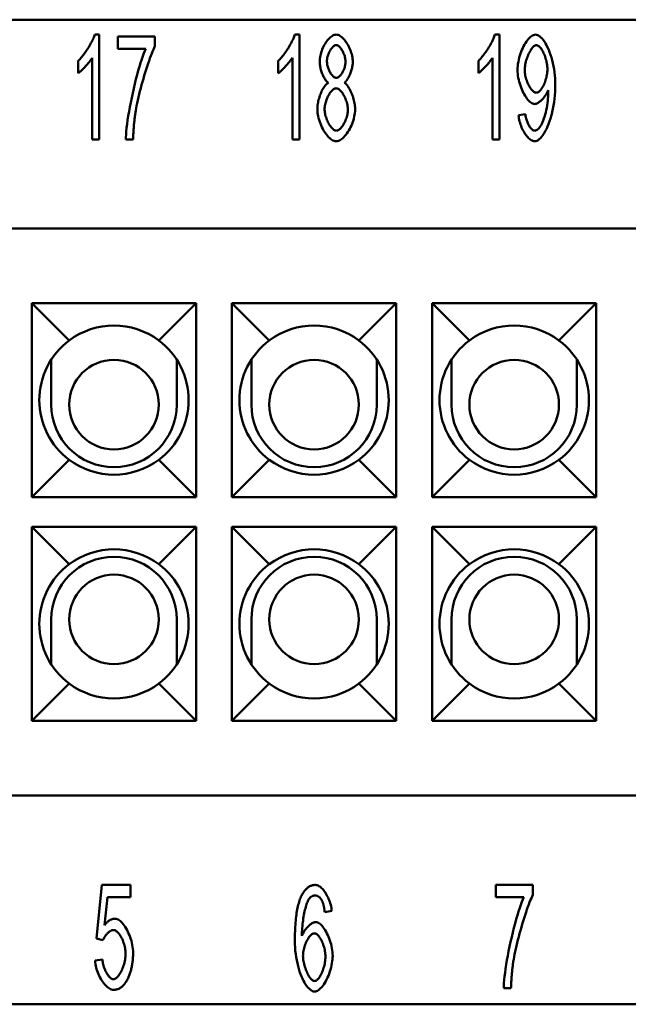
# Model space of a CAD drawing. Extents: x 0 to 210, y 0 to 297.
# Drawn here: x 65 to 85, y 83 to 116 of the extents above; entities that cross this region are included whole.
import ezdxf

# ---------------------------------------------------------------- set-up
doc = ezdxf.new("R2010")
doc.units = 0
doc.layers.add('Sichtbare Kanten(TC_020513_DIN)', color=7, linetype='Continuous', lineweight=50)

msp = doc.modelspace()

# ---------------------------------------------------------------- linework, layer by layer
at = {"layer": 'Sichtbare Kanten(TC_020513_DIN)'}
for p, q in [((117.266, 115.585), (38.966, 115.585)), ((67.42, 115.085), (67.573, 115.085)), ((67.573, 115.085), (67.573, 111.572)), ((68.191, 115.027), (69.435, 115.027)), ((68.191, 114.613), (68.191, 115.027)), ((69.435, 115.027), (69.435, 114.693)), ((74.12, 115.085), (74.273, 115.085)), ((74.273, 115.085), (74.273, 111.572)), ((80.82, 115.085), (80.973, 115.085)), ((80.973, 115.085), (80.973, 111.572)), ((69.133, 114.613), (68.191, 114.613)), ((66.866, 113.791), (66.866, 114.208)), ((67.338, 111.572), (67.338, 114.309)), ((73.566, 113.791), (73.566, 114.208)), ((74.038, 111.572), (74.038, 114.309)), ((80.266, 113.791), (80.266, 114.208)), ((80.738, 111.572), (80.738, 114.309)), ((81.613, 112.383), (81.84, 112.42)), ((67.573, 111.572), (67.338, 111.572)), ((68.704, 111.572), (68.461, 111.572)), ((74.273, 111.572), (74.038, 111.572)), ((80.973, 111.572), (80.738, 111.572)), ((123.116, 108.585), (33.116, 108.585)), ((65.316, 106.085), (70.816, 106.085)), ((65.316, 106.085), (66.566, 104.835)), ((65.316, 99.585), (65.316, 106.085)), ((70.816, 106.085), (69.566, 104.835)), ((70.816, 106.085), (70.816, 99.585)), ((72.016, 106.085), (77.516, 106.085)), ((72.016, 106.085), (73.266, 104.835)), ((72.016, 99.585), (72.016, 106.085)), ((77.516, 106.085), (76.266, 104.835)), ((77.516, 106.085), (77.516, 99.585)), ((78.716, 106.085), (84.216, 106.085)), ((78.716, 106.085), (79.966, 104.835)), ((78.716, 99.585), (78.716, 106.085)), ((84.216, 106.085), (82.966, 104.835)), ((84.216, 106.085), (84.216, 99.585)), ((65.966, 102.685), (65.966, 104.192)), ((70.166, 104.192), (70.166, 102.685)), ((72.666, 102.685), (72.666, 104.192)), ((76.866, 104.192), (76.866, 102.685)), ((79.366, 102.685), (79.366, 104.192)), ((83.566, 104.192), (83.566, 102.685)), ((65.316, 99.585), (66.566, 100.835)), ((70.816, 99.585), (69.566, 100.835)), ((72.016, 99.585), (73.266, 100.835)), ((77.516, 99.585), (76.266, 100.835)), ((78.716, 99.585), (79.966, 100.835)), ((84.216, 99.585), (82.966, 100.835)), ((70.816, 99.585), (65.316, 99.585)), ((77.516, 99.585), (72.016, 99.585)), ((84.216, 99.585), (78.716, 99.585)), ((65.316, 98.585), (70.816, 98.585)), ((65.316, 98.585), (66.566, 97.335)), ((65.316, 92.085), (65.316, 98.585)), ((70.816, 98.585), (69.566, 97.335)), ((70.816, 98.585), (70.816, 92.085)), ((72.016, 98.585), (77.516, 98.585)), ((72.016, 98.585), (73.266, 97.335)), ((72.016, 92.085), (72.016, 98.585)), ((77.516, 98.585), (76.266, 97.335)), ((77.516, 98.585), (77.516, 92.085)), ((78.716, 98.585), (84.216, 98.585)), ((78.716, 98.585), (79.966, 97.335)), ((78.716, 92.085), (78.716, 98.585)), ((84.216, 98.585), (82.966, 97.335)), ((84.216, 98.585), (84.216, 92.085)), ((65.966, 95.485), (65.966, 93.979)), ((70.166, 93.979), (70.166, 95.485)), ((72.666, 95.485), (72.666, 93.979)), ((76.866, 93.979), (76.866, 95.485)), ((79.366, 95.485), (79.366, 93.979)), ((83.566, 93.979), (83.566, 95.485)), ((65.316, 92.085), (66.566, 93.335)), ((70.816, 92.085), (69.566, 93.335)), ((72.016, 92.085), (73.266, 93.335)), ((77.516, 92.085), (76.266, 93.335)), ((78.716, 92.085), (79.966, 93.335)), ((84.216, 92.085), (82.966, 93.335)), ((70.816, 92.085), (65.316, 92.085)), ((77.516, 92.085), (72.016, 92.085)), ((84.216, 92.085), (78.716, 92.085)), ((33.116, 89.585), (123.116, 89.585)), ((67.475, 84.787), (67.662, 86.585)), ((67.662, 86.585), (68.614, 86.585)), ((68.614, 86.585), (68.614, 86.174)), ((80.846, 86.585), (82.089, 86.585)), ((80.846, 86.172), (80.846, 86.585)), ((82.089, 86.585), (82.089, 86.252)), ((67.849, 86.174), (67.747, 85.235)), ((68.614, 86.174), (67.849, 86.174)), ((81.788, 86.172), (80.846, 86.172)), ((75.357, 85.713), (75.122, 85.678)), ((67.697, 84.734), (67.475, 84.787)), ((67.432, 84.048), (67.681, 84.086)), ((81.358, 83.131), (81.115, 83.131)), ((38.966, 82.585), (117.266, 82.585))]:
    msp.add_line(p, q, dxfattribs=at)
at = {"layer": 'Sichtbare Kanten(TC_020513_DIN)', "flags": 128}
for points in [[(66.866, 114.208), (66.891, 114.23), (66.917, 114.256), (66.944, 114.284), (66.971, 114.315), (66.999, 114.348), (67.027, 114.384), (67.055, 114.421), (67.084, 114.459), (67.112, 114.499), (67.14, 114.54), (67.167, 114.582), (67.194, 114.624), (67.22, 114.667), (67.246, 114.71), (67.27, 114.752), (67.293, 114.794), (67.315, 114.836), (67.336, 114.876), (67.355, 114.915), (67.372, 114.953), (67.387, 114.989), (67.4, 115.024), (67.412, 115.056), (67.42, 115.085)], [(73.566, 114.208), (73.591, 114.23), (73.617, 114.256), (73.644, 114.284), (73.671, 114.315), (73.699, 114.348), (73.727, 114.384), (73.755, 114.421), (73.784, 114.459), (73.812, 114.499), (73.84, 114.54), (73.867, 114.582), (73.894, 114.624), (73.92, 114.667), (73.946, 114.71), (73.97, 114.752), (73.993, 114.794), (74.015, 114.836), (74.036, 114.876), (74.055, 114.915), (74.072, 114.953), (74.087, 114.989), (74.1, 115.024), (74.112, 115.056), (74.12, 115.085)], [(74.953, 114.184), (74.954, 114.232), (74.959, 114.281), (74.966, 114.332), (74.976, 114.383), (74.989, 114.434), (75.004, 114.485), (75.021, 114.536), (75.04, 114.587), (75.061, 114.637), (75.084, 114.685), (75.109, 114.732), (75.135, 114.778), (75.162, 114.821), (75.191, 114.862), (75.22, 114.901), (75.25, 114.936), (75.281, 114.969), (75.313, 114.998), (75.345, 115.024), (75.377, 115.045), (75.409, 115.062), (75.441, 115.075), (75.473, 115.083), (75.505, 115.085)], [(75.505, 115.085), (75.537, 115.083), (75.569, 115.075), (75.601, 115.062), (75.633, 115.044), (75.666, 115.022), (75.698, 114.996), (75.73, 114.967), (75.761, 114.934), (75.792, 114.897), (75.821, 114.858), (75.85, 114.816), (75.878, 114.772), (75.904, 114.726), (75.929, 114.678), (75.952, 114.629), (75.974, 114.579), (75.993, 114.528), (76.011, 114.476), (76.026, 114.425), (76.039, 114.373), (76.049, 114.322), (76.056, 114.271), (76.061, 114.221), (76.063, 114.173)], [(80.266, 114.208), (80.291, 114.23), (80.317, 114.256), (80.344, 114.284), (80.371, 114.315), (80.399, 114.348), (80.427, 114.384), (80.455, 114.421), (80.484, 114.459), (80.512, 114.499), (80.54, 114.54), (80.567, 114.582), (80.594, 114.624), (80.62, 114.667), (80.646, 114.71), (80.67, 114.752), (80.693, 114.794), (80.715, 114.836), (80.736, 114.876), (80.755, 114.915), (80.772, 114.953), (80.787, 114.989), (80.8, 115.024), (80.812, 115.056), (80.82, 115.085)], [(81.578, 113.904), (81.58, 113.971), (81.585, 114.039), (81.593, 114.107), (81.605, 114.176), (81.619, 114.245), (81.636, 114.313), (81.655, 114.381), (81.677, 114.447), (81.701, 114.512), (81.726, 114.575), (81.754, 114.636), (81.783, 114.694), (81.813, 114.75), (81.844, 114.803), (81.877, 114.852), (81.91, 114.897), (81.943, 114.939), (81.978, 114.976), (82.012, 115.008), (82.047, 115.035), (82.081, 115.056), (82.115, 115.072), (82.148, 115.082), (82.181, 115.085)], [(82.181, 115.085), (82.213, 115.081), (82.248, 115.07), (82.284, 115.051), (82.321, 115.025), (82.36, 114.992), (82.398, 114.952), (82.437, 114.905), (82.476, 114.852), (82.514, 114.792), (82.551, 114.727), (82.586, 114.656), (82.621, 114.579), (82.653, 114.498), (82.684, 114.412), (82.712, 114.322), (82.738, 114.228), (82.761, 114.131), (82.781, 114.03), (82.799, 113.927), (82.814, 113.823), (82.825, 113.716), (82.833, 113.609), (82.838, 113.501), (82.84, 113.394)], [(68.461, 111.572), (68.463, 111.648), (68.469, 111.739), (68.478, 111.843), (68.49, 111.958), (68.506, 112.083), (68.524, 112.217), (68.546, 112.358), (68.57, 112.505), (68.597, 112.657), (68.627, 112.811), (68.658, 112.968), (68.692, 113.126), (68.727, 113.282), (68.764, 113.437), (68.802, 113.589), (68.84, 113.736), (68.879, 113.878), (68.919, 114.013), (68.957, 114.14), (68.996, 114.257), (69.033, 114.365), (69.068, 114.46), (69.102, 114.544), (69.133, 114.613)], [(69.435, 114.693), (69.411, 114.644), (69.385, 114.587), (69.358, 114.523), (69.33, 114.452), (69.301, 114.375), (69.271, 114.293), (69.24, 114.205), (69.209, 114.113), (69.177, 114.017), (69.145, 113.918), (69.114, 113.817), (69.082, 113.713), (69.052, 113.608), (69.021, 113.503), (68.992, 113.397), (68.963, 113.291), (68.936, 113.187), (68.91, 113.084), (68.886, 112.984), (68.863, 112.886), (68.843, 112.792), (68.824, 112.701), (68.808, 112.615), (68.794, 112.535)], [(75.508, 114.733), (75.49, 114.732), (75.473, 114.727), (75.455, 114.719), (75.437, 114.709), (75.419, 114.696), (75.402, 114.681), (75.384, 114.663), (75.366, 114.643), (75.349, 114.622), (75.332, 114.599), (75.316, 114.574), (75.301, 114.548), (75.286, 114.521), (75.272, 114.493), (75.258, 114.465), (75.246, 114.435), (75.235, 114.405), (75.225, 114.375), (75.217, 114.345), (75.209, 114.315), (75.203, 114.285), (75.199, 114.256), (75.196, 114.227), (75.196, 114.2)], [(75.82, 114.176), (75.819, 114.205), (75.816, 114.236), (75.812, 114.267), (75.806, 114.298), (75.799, 114.33), (75.79, 114.362), (75.78, 114.393), (75.769, 114.424), (75.756, 114.455), (75.743, 114.485), (75.729, 114.514), (75.714, 114.542), (75.698, 114.569), (75.682, 114.595), (75.665, 114.619), (75.648, 114.641), (75.63, 114.661), (75.613, 114.679), (75.595, 114.695), (75.577, 114.708), (75.559, 114.719), (75.542, 114.727), (75.525, 114.732), (75.508, 114.733)], [(82.21, 114.73), (82.19, 114.728), (82.17, 114.721), (82.148, 114.71), (82.127, 114.694), (82.105, 114.675), (82.083, 114.652), (82.061, 114.625), (82.039, 114.596), (82.018, 114.563), (81.997, 114.528), (81.976, 114.49), (81.957, 114.45), (81.938, 114.409), (81.92, 114.365), (81.903, 114.32), (81.887, 114.274), (81.872, 114.227), (81.86, 114.179), (81.848, 114.131), (81.839, 114.082), (81.831, 114.034), (81.826, 113.985), (81.822, 113.937), (81.821, 113.89)], [(82.578, 113.925), (82.577, 113.971), (82.574, 114.019), (82.569, 114.066), (82.562, 114.113), (82.553, 114.16), (82.543, 114.207), (82.531, 114.253), (82.517, 114.299), (82.503, 114.343), (82.487, 114.386), (82.47, 114.427), (82.452, 114.467), (82.434, 114.504), (82.415, 114.54), (82.395, 114.573), (82.375, 114.604), (82.354, 114.632), (82.333, 114.657), (82.312, 114.678), (82.291, 114.697), (82.271, 114.711), (82.25, 114.722), (82.23, 114.728), (82.21, 114.73)], [(67.338, 114.309), (67.326, 114.29), (67.313, 114.269), (67.297, 114.248), (67.281, 114.225), (67.263, 114.201), (67.243, 114.177), (67.223, 114.152), (67.202, 114.126), (67.18, 114.1), (67.157, 114.075), (67.134, 114.049), (67.111, 114.023), (67.087, 113.998), (67.064, 113.973), (67.041, 113.949), (67.018, 113.926), (66.995, 113.904), (66.974, 113.883), (66.953, 113.864), (66.933, 113.846), (66.914, 113.829), (66.896, 113.815), (66.88, 113.802), (66.866, 113.791)], [(74.038, 114.309), (74.026, 114.29), (74.013, 114.269), (73.997, 114.248), (73.981, 114.225), (73.963, 114.201), (73.943, 114.177), (73.923, 114.152), (73.902, 114.126), (73.88, 114.1), (73.857, 114.075), (73.834, 114.049), (73.811, 114.023), (73.787, 113.998), (73.764, 113.973), (73.741, 113.949), (73.718, 113.926), (73.695, 113.904), (73.674, 113.883), (73.653, 113.864), (73.633, 113.846), (73.614, 113.829), (73.596, 113.815), (73.58, 113.802), (73.566, 113.791)], [(75.244, 113.471), (75.225, 113.485), (75.206, 113.501), (75.188, 113.52), (75.17, 113.541), (75.152, 113.564), (75.135, 113.589), (75.118, 113.616), (75.102, 113.644), (75.086, 113.674), (75.071, 113.705), (75.056, 113.737), (75.042, 113.77), (75.029, 113.804), (75.017, 113.839), (75.005, 113.874), (74.995, 113.909), (74.986, 113.945), (74.977, 113.98), (74.97, 114.016), (74.964, 114.051), (74.959, 114.085), (74.956, 114.119), (74.954, 114.152), (74.953, 114.184)], [(75.196, 114.2), (75.196, 114.168), (75.199, 114.136), (75.203, 114.104), (75.209, 114.072), (75.216, 114.039), (75.225, 114.007), (75.235, 113.975), (75.246, 113.943), (75.258, 113.912), (75.271, 113.882), (75.285, 113.853), (75.3, 113.825), (75.316, 113.798), (75.332, 113.773), (75.349, 113.749), (75.366, 113.728), (75.384, 113.708), (75.402, 113.69), (75.42, 113.674), (75.438, 113.661), (75.456, 113.651), (75.474, 113.643), (75.493, 113.638), (75.51, 113.637)], [(80.738, 114.309), (80.726, 114.29), (80.713, 114.269), (80.697, 114.248), (80.681, 114.225), (80.663, 114.201), (80.643, 114.177), (80.623, 114.152), (80.602, 114.126), (80.58, 114.1), (80.557, 114.075), (80.534, 114.049), (80.511, 114.023), (80.487, 113.998), (80.464, 113.973), (80.441, 113.949), (80.418, 113.926), (80.395, 113.904), (80.374, 113.883), (80.353, 113.864), (80.333, 113.846), (80.314, 113.829), (80.296, 113.815), (80.28, 113.802), (80.266, 113.791)], [(75.51, 113.637), (75.528, 113.638), (75.545, 113.643), (75.563, 113.651), (75.581, 113.661), (75.598, 113.674), (75.616, 113.689), (75.634, 113.707), (75.651, 113.726), (75.668, 113.747), (75.685, 113.771), (75.701, 113.795), (75.716, 113.821), (75.731, 113.848), (75.745, 113.876), (75.758, 113.905), (75.77, 113.935), (75.781, 113.965), (75.791, 113.996), (75.799, 114.026), (75.806, 114.057), (75.812, 114.087), (75.816, 114.117), (75.819, 114.147), (75.82, 114.176)], [(76.063, 114.173), (76.062, 114.142), (76.06, 114.11), (76.056, 114.077), (76.051, 114.044), (76.045, 114.009), (76.038, 113.975), (76.03, 113.94), (76.021, 113.905), (76.01, 113.87), (75.999, 113.836), (75.987, 113.802), (75.974, 113.768), (75.961, 113.735), (75.946, 113.703), (75.931, 113.673), (75.916, 113.643), (75.9, 113.615), (75.884, 113.588), (75.867, 113.564), (75.85, 113.541), (75.833, 113.52), (75.815, 113.501), (75.797, 113.485), (75.78, 113.471)], [(82.146, 112.759), (82.116, 112.762), (82.085, 112.772), (82.054, 112.787), (82.022, 112.808), (81.99, 112.834), (81.957, 112.865), (81.925, 112.901), (81.893, 112.941), (81.862, 112.985), (81.832, 113.033), (81.802, 113.084), (81.773, 113.138), (81.746, 113.195), (81.72, 113.254), (81.695, 113.315), (81.673, 113.378), (81.652, 113.442), (81.634, 113.507), (81.617, 113.574), (81.604, 113.64), (81.593, 113.707), (81.585, 113.773), (81.58, 113.839), (81.578, 113.904)], [(81.821, 113.89), (81.822, 113.848), (81.825, 113.805), (81.831, 113.762), (81.838, 113.719), (81.847, 113.675), (81.858, 113.632), (81.87, 113.589), (81.884, 113.547), (81.899, 113.506), (81.915, 113.465), (81.933, 113.426), (81.951, 113.389), (81.97, 113.353), (81.99, 113.32), (82.011, 113.288), (82.032, 113.259), (82.053, 113.232), (82.075, 113.209), (82.097, 113.188), (82.119, 113.17), (82.141, 113.157), (82.163, 113.146), (82.184, 113.14), (82.205, 113.138)], [(82.205, 113.138), (82.226, 113.14), (82.247, 113.146), (82.268, 113.157), (82.289, 113.171), (82.311, 113.188), (82.332, 113.209), (82.353, 113.233), (82.374, 113.26), (82.395, 113.29), (82.415, 113.322), (82.434, 113.357), (82.453, 113.393), (82.471, 113.432), (82.487, 113.472), (82.503, 113.514), (82.518, 113.557), (82.531, 113.601), (82.543, 113.647), (82.553, 113.692), (82.562, 113.739), (82.569, 113.785), (82.574, 113.832), (82.577, 113.879), (82.578, 113.925)], [(74.875, 112.586), (74.876, 112.629), (74.879, 112.673), (74.884, 112.718), (74.89, 112.764), (74.899, 112.81), (74.908, 112.856), (74.919, 112.903), (74.932, 112.949), (74.946, 112.994), (74.96, 113.039), (74.976, 113.083), (74.993, 113.126), (75.011, 113.167), (75.03, 113.207), (75.05, 113.245), (75.07, 113.281), (75.091, 113.315), (75.112, 113.346), (75.133, 113.375), (75.155, 113.401), (75.177, 113.424), (75.199, 113.443), (75.222, 113.459), (75.244, 113.471)], [(75.502, 113.285), (75.481, 113.283), (75.459, 113.277), (75.438, 113.267), (75.416, 113.254), (75.393, 113.237), (75.371, 113.217), (75.35, 113.195), (75.328, 113.17), (75.307, 113.142), (75.286, 113.112), (75.266, 113.08), (75.247, 113.047), (75.229, 113.012), (75.212, 112.975), (75.195, 112.937), (75.18, 112.899), (75.167, 112.86), (75.155, 112.82), (75.144, 112.78), (75.135, 112.74), (75.128, 112.7), (75.123, 112.66), (75.119, 112.621), (75.118, 112.583)], [(75.897, 112.567), (75.896, 112.606), (75.893, 112.647), (75.887, 112.687), (75.88, 112.729), (75.871, 112.77), (75.859, 112.811), (75.847, 112.852), (75.833, 112.892), (75.817, 112.931), (75.801, 112.97), (75.783, 113.007), (75.764, 113.043), (75.744, 113.077), (75.723, 113.109), (75.702, 113.14), (75.681, 113.168), (75.658, 113.193), (75.636, 113.216), (75.613, 113.236), (75.591, 113.253), (75.568, 113.267), (75.546, 113.276), (75.524, 113.283), (75.502, 113.285)], [(75.78, 113.471), (75.802, 113.456), (75.824, 113.438), (75.846, 113.416), (75.868, 113.391), (75.889, 113.363), (75.91, 113.333), (75.931, 113.3), (75.951, 113.264), (75.971, 113.227), (75.99, 113.188), (76.008, 113.147), (76.026, 113.105), (76.042, 113.062), (76.058, 113.017), (76.072, 112.972), (76.086, 112.927), (76.098, 112.881), (76.108, 112.835), (76.118, 112.79), (76.125, 112.745), (76.132, 112.7), (76.136, 112.656), (76.139, 112.614), (76.14, 112.572)], [(82.605, 113.221), (82.595, 113.195), (82.584, 113.168), (82.571, 113.142), (82.556, 113.115), (82.54, 113.088), (82.523, 113.062), (82.505, 113.036), (82.486, 113.01), (82.466, 112.984), (82.446, 112.96), (82.424, 112.936), (82.403, 112.913), (82.381, 112.891), (82.358, 112.87), (82.336, 112.851), (82.313, 112.833), (82.291, 112.817), (82.269, 112.802), (82.247, 112.79), (82.225, 112.779), (82.204, 112.77), (82.184, 112.764), (82.165, 112.76), (82.146, 112.759)], [(82.84, 113.394), (82.838, 113.281), (82.833, 113.166), (82.825, 113.05), (82.814, 112.935), (82.799, 112.82), (82.781, 112.706), (82.761, 112.594), (82.737, 112.485), (82.711, 112.38), (82.682, 112.278), (82.651, 112.181), (82.618, 112.089), (82.583, 112.002), (82.546, 111.921), (82.508, 111.847), (82.469, 111.779), (82.429, 111.718), (82.388, 111.665), (82.347, 111.619), (82.306, 111.582), (82.266, 111.552), (82.226, 111.53), (82.188, 111.518), (82.152, 111.513)], [(82.608, 113.135), (82.608, 113.137), (82.608, 113.14), (82.608, 113.142), (82.608, 113.145), (82.608, 113.148), (82.608, 113.151), (82.608, 113.153), (82.608, 113.157), (82.607, 113.16), (82.607, 113.163), (82.607, 113.166), (82.607, 113.17), (82.607, 113.174), (82.607, 113.177), (82.607, 113.181), (82.607, 113.185), (82.607, 113.189), (82.606, 113.193), (82.606, 113.198), (82.606, 113.202), (82.606, 113.206), (82.606, 113.211), (82.605, 113.216), (82.605, 113.221)], [(82.157, 111.865), (82.181, 111.869), (82.206, 111.878), (82.232, 111.893), (82.259, 111.914), (82.286, 111.94), (82.313, 111.972), (82.34, 112.009), (82.366, 112.051), (82.392, 112.099), (82.417, 112.151), (82.44, 112.208), (82.463, 112.27), (82.484, 112.335), (82.504, 112.404), (82.522, 112.477), (82.539, 112.552), (82.554, 112.628), (82.568, 112.706), (82.58, 112.784), (82.589, 112.862), (82.597, 112.937), (82.603, 113.008), (82.607, 113.075), (82.608, 113.135)], [(68.794, 112.535), (68.788, 112.498), (68.783, 112.461), (68.777, 112.424), (68.772, 112.386), (68.767, 112.348), (68.762, 112.31), (68.757, 112.271), (68.752, 112.232), (68.748, 112.193), (68.744, 112.154), (68.74, 112.114), (68.736, 112.074), (68.732, 112.034), (68.728, 111.993), (68.725, 111.952), (68.722, 111.911), (68.719, 111.87), (68.716, 111.828), (68.714, 111.786), (68.711, 111.744), (68.709, 111.701), (68.707, 111.659), (68.705, 111.615), (68.704, 111.572)], [(75.508, 111.513), (75.472, 111.516), (75.436, 111.526), (75.399, 111.541), (75.363, 111.561), (75.326, 111.586), (75.29, 111.616), (75.254, 111.651), (75.218, 111.689), (75.183, 111.732), (75.15, 111.777), (75.117, 111.826), (75.086, 111.877), (75.056, 111.931), (75.027, 111.987), (75.001, 112.045), (74.977, 112.104), (74.954, 112.164), (74.934, 112.225), (74.917, 112.286), (74.903, 112.347), (74.891, 112.408), (74.882, 112.468), (74.877, 112.528), (74.875, 112.586)], [(75.118, 112.583), (75.119, 112.551), (75.122, 112.516), (75.127, 112.478), (75.134, 112.439), (75.142, 112.399), (75.153, 112.357), (75.165, 112.316), (75.179, 112.274), (75.194, 112.233), (75.211, 112.192), (75.229, 112.153), (75.248, 112.115), (75.269, 112.078), (75.29, 112.044), (75.312, 112.012), (75.335, 111.983), (75.358, 111.957), (75.381, 111.933), (75.404, 111.913), (75.427, 111.896), (75.449, 111.883), (75.471, 111.873), (75.491, 111.867), (75.51, 111.865)], [(76.14, 112.572), (76.138, 112.516), (76.133, 112.457), (76.124, 112.398), (76.113, 112.338), (76.098, 112.278), (76.081, 112.218), (76.061, 112.158), (76.039, 112.099), (76.014, 112.04), (75.988, 111.983), (75.96, 111.928), (75.93, 111.875), (75.898, 111.824), (75.866, 111.775), (75.832, 111.73), (75.797, 111.688), (75.762, 111.65), (75.726, 111.616), (75.689, 111.586), (75.653, 111.561), (75.616, 111.54), (75.58, 111.526), (75.543, 111.516), (75.508, 111.513)], [(75.51, 111.865), (75.532, 111.867), (75.553, 111.873), (75.575, 111.883), (75.597, 111.896), (75.62, 111.913), (75.642, 111.932), (75.664, 111.955), (75.685, 111.98), (75.707, 112.007), (75.727, 112.037), (75.747, 112.069), (75.767, 112.102), (75.785, 112.137), (75.803, 112.174), (75.819, 112.211), (75.834, 112.25), (75.848, 112.289), (75.86, 112.329), (75.871, 112.369), (75.88, 112.409), (75.887, 112.45), (75.893, 112.489), (75.896, 112.529), (75.897, 112.567)], [(82.152, 111.513), (82.123, 111.516), (82.095, 111.522), (82.065, 111.534), (82.036, 111.549), (82.006, 111.568), (81.977, 111.591), (81.948, 111.617), (81.919, 111.647), (81.89, 111.679), (81.863, 111.715), (81.835, 111.753), (81.809, 111.793), (81.784, 111.836), (81.76, 111.88), (81.737, 111.926), (81.716, 111.974), (81.696, 112.023), (81.678, 112.073), (81.662, 112.123), (81.647, 112.175), (81.635, 112.227), (81.625, 112.279), (81.618, 112.331), (81.613, 112.383)], [(81.84, 112.42), (81.844, 112.384), (81.85, 112.348), (81.856, 112.313), (81.865, 112.278), (81.874, 112.244), (81.884, 112.211), (81.895, 112.179), (81.907, 112.147), (81.92, 112.117), (81.933, 112.088), (81.948, 112.06), (81.962, 112.034), (81.978, 112.009), (81.993, 111.986), (82.009, 111.964), (82.025, 111.945), (82.042, 111.927), (82.059, 111.911), (82.075, 111.898), (82.092, 111.886), (82.109, 111.877), (82.125, 111.871), (82.141, 111.867), (82.157, 111.865)], [(74.327, 86.185), (74.343, 86.218), (74.358, 86.249), (74.375, 86.279), (74.391, 86.307), (74.408, 86.334), (74.426, 86.36), (74.443, 86.385), (74.462, 86.407), (74.481, 86.429), (74.5, 86.449), (74.519, 86.468), (74.539, 86.485), (74.56, 86.501), (74.581, 86.516), (74.602, 86.529), (74.624, 86.541), (74.646, 86.551), (74.668, 86.56), (74.691, 86.568), (74.715, 86.574), (74.739, 86.579), (74.763, 86.583), (74.788, 86.585), (74.813, 86.585)], [(74.813, 86.585), (74.841, 86.583), (74.871, 86.576), (74.9, 86.565), (74.93, 86.549), (74.96, 86.53), (74.989, 86.506), (75.019, 86.48), (75.048, 86.45), (75.077, 86.417), (75.105, 86.381), (75.132, 86.343), (75.159, 86.302), (75.184, 86.259), (75.209, 86.215), (75.232, 86.168), (75.253, 86.121), (75.273, 86.071), (75.291, 86.021), (75.308, 85.971), (75.322, 85.919), (75.334, 85.868), (75.344, 85.816), (75.352, 85.764), (75.357, 85.713)], [(74.122, 84.71), (74.122, 84.793), (74.123, 84.875), (74.125, 84.955), (74.128, 85.032), (74.131, 85.108), (74.135, 85.182), (74.139, 85.254), (74.145, 85.324), (74.151, 85.393), (74.157, 85.459), (74.165, 85.523), (74.173, 85.586), (74.182, 85.646), (74.192, 85.705), (74.202, 85.761), (74.213, 85.816), (74.225, 85.869), (74.237, 85.92), (74.251, 85.969), (74.264, 86.016), (74.279, 86.061), (74.294, 86.104), (74.31, 86.146), (74.327, 86.185)], [(74.797, 86.233), (74.787, 86.233), (74.778, 86.232), (74.769, 86.231), (74.76, 86.23), (74.751, 86.228), (74.742, 86.226), (74.733, 86.223), (74.725, 86.22), (74.716, 86.217), (74.708, 86.213), (74.699, 86.209), (74.691, 86.204), (74.682, 86.199), (74.674, 86.194), (74.666, 86.188), (74.658, 86.182), (74.65, 86.176), (74.642, 86.169), (74.634, 86.161), (74.627, 86.153), (74.619, 86.145), (74.612, 86.137), (74.604, 86.128), (74.597, 86.118)], [(75.034, 86.049), (75.026, 86.064), (75.018, 86.078), (75.009, 86.092), (75.001, 86.105), (74.992, 86.118), (74.983, 86.13), (74.974, 86.141), (74.965, 86.151), (74.956, 86.161), (74.946, 86.171), (74.937, 86.179), (74.927, 86.187), (74.917, 86.194), (74.907, 86.201), (74.896, 86.207), (74.886, 86.213), (74.875, 86.217), (74.865, 86.222), (74.854, 86.225), (74.843, 86.228), (74.831, 86.23), (74.82, 86.232), (74.808, 86.233), (74.797, 86.233)], [(81.115, 83.131), (81.117, 83.207), (81.123, 83.298), (81.132, 83.402), (81.145, 83.517), (81.16, 83.642), (81.179, 83.776), (81.2, 83.917), (81.225, 84.064), (81.252, 84.215), (81.281, 84.37), (81.313, 84.527), (81.346, 84.684), (81.382, 84.841), (81.418, 84.996), (81.456, 85.148), (81.495, 85.295), (81.534, 85.437), (81.573, 85.571), (81.612, 85.698), (81.65, 85.816), (81.687, 85.923), (81.723, 86.019), (81.756, 86.102), (81.788, 86.172)], [(82.089, 86.252), (82.065, 86.203), (82.04, 86.146), (82.013, 86.082), (81.984, 86.011), (81.955, 85.934), (81.925, 85.851), (81.894, 85.764), (81.863, 85.672), (81.832, 85.576), (81.8, 85.477), (81.768, 85.375), (81.737, 85.272), (81.706, 85.167), (81.676, 85.061), (81.646, 84.955), (81.618, 84.85), (81.59, 84.746), (81.565, 84.643), (81.54, 84.542), (81.518, 84.445), (81.497, 84.35), (81.479, 84.26), (81.462, 84.174), (81.449, 84.094)], [(74.597, 86.118), (74.583, 86.098), (74.569, 86.073), (74.555, 86.044), (74.541, 86.012), (74.527, 85.976), (74.513, 85.936), (74.5, 85.893), (74.486, 85.848), (74.473, 85.799), (74.461, 85.748), (74.448, 85.695), (74.437, 85.639), (74.425, 85.581), (74.415, 85.522), (74.405, 85.461), (74.396, 85.399), (74.387, 85.335), (74.38, 85.271), (74.373, 85.205), (74.368, 85.14), (74.363, 85.074), (74.36, 85.007), (74.358, 84.941), (74.357, 84.875)], [(75.122, 85.678), (75.119, 85.699), (75.117, 85.72), (75.114, 85.74), (75.111, 85.759), (75.108, 85.778), (75.105, 85.796), (75.101, 85.815), (75.098, 85.832), (75.095, 85.849), (75.091, 85.866), (75.088, 85.882), (75.084, 85.898), (75.08, 85.913), (75.077, 85.928), (75.073, 85.942), (75.069, 85.956), (75.065, 85.969), (75.061, 85.982), (75.056, 85.994), (75.052, 86.006), (75.048, 86.018), (75.043, 86.029), (75.039, 86.039), (75.034, 86.049)], [(67.747, 85.235), (67.762, 85.253), (67.776, 85.27), (67.79, 85.287), (67.805, 85.302), (67.819, 85.317), (67.834, 85.331), (67.849, 85.344), (67.863, 85.357), (67.878, 85.369), (67.893, 85.38), (67.908, 85.39), (67.923, 85.4), (67.939, 85.408), (67.954, 85.416), (67.969, 85.423), (67.984, 85.43), (68, 85.436), (68.015, 85.441), (68.031, 85.445), (68.047, 85.448), (68.062, 85.451), (68.078, 85.453), (68.094, 85.454), (68.11, 85.454)], [(68.11, 85.454), (68.142, 85.451), (68.174, 85.441), (68.208, 85.426), (68.241, 85.405), (68.275, 85.378), (68.309, 85.347), (68.342, 85.311), (68.376, 85.271), (68.409, 85.227), (68.441, 85.179), (68.472, 85.128), (68.502, 85.074), (68.53, 85.018), (68.557, 84.959), (68.583, 84.898), (68.606, 84.836), (68.628, 84.773), (68.647, 84.708), (68.664, 84.643), (68.678, 84.578), (68.69, 84.512), (68.698, 84.448), (68.703, 84.383), (68.705, 84.32)], [(74.357, 84.875), (74.368, 84.905), (74.381, 84.934), (74.396, 84.964), (74.411, 84.992), (74.428, 85.021), (74.446, 85.048), (74.465, 85.076), (74.485, 85.102), (74.506, 85.127), (74.527, 85.152), (74.549, 85.175), (74.571, 85.198), (74.593, 85.219), (74.616, 85.239), (74.638, 85.257), (74.661, 85.274), (74.683, 85.289), (74.705, 85.303), (74.727, 85.314), (74.748, 85.324), (74.768, 85.332), (74.787, 85.337), (74.806, 85.341), (74.823, 85.342)], [(74.823, 85.342), (74.853, 85.339), (74.884, 85.329), (74.915, 85.314), (74.947, 85.293), (74.979, 85.267), (75.011, 85.236), (75.043, 85.2), (75.074, 85.16), (75.106, 85.116), (75.136, 85.068), (75.166, 85.017), (75.194, 84.963), (75.222, 84.907), (75.248, 84.848), (75.272, 84.788), (75.295, 84.725), (75.315, 84.662), (75.334, 84.597), (75.35, 84.532), (75.363, 84.467), (75.374, 84.401), (75.382, 84.336), (75.387, 84.272), (75.389, 84.208)], [(68.046, 85.075), (68.031, 85.074), (68.016, 85.072), (68, 85.067), (67.984, 85.061), (67.967, 85.053), (67.951, 85.043), (67.934, 85.033), (67.916, 85.021), (67.899, 85.007), (67.882, 84.993), (67.865, 84.978), (67.848, 84.962), (67.832, 84.945), (67.816, 84.927), (67.8, 84.909), (67.785, 84.89), (67.771, 84.871), (67.758, 84.851), (67.745, 84.832), (67.733, 84.812), (67.722, 84.792), (67.712, 84.773), (67.704, 84.753), (67.697, 84.734)], [(68.454, 84.28), (68.453, 84.327), (68.45, 84.373), (68.444, 84.42), (68.437, 84.467), (68.427, 84.514), (68.416, 84.56), (68.404, 84.605), (68.389, 84.65), (68.374, 84.694), (68.357, 84.736), (68.338, 84.777), (68.319, 84.816), (68.299, 84.853), (68.278, 84.888), (68.256, 84.921), (68.234, 84.951), (68.211, 84.978), (68.187, 85.003), (68.164, 85.024), (68.14, 85.042), (68.116, 85.056), (68.093, 85.067), (68.069, 85.073), (68.046, 85.075)], [(74.775, 84.963), (74.755, 84.961), (74.734, 84.955), (74.713, 84.945), (74.692, 84.931), (74.67, 84.913), (74.648, 84.893), (74.627, 84.869), (74.605, 84.842), (74.584, 84.813), (74.564, 84.781), (74.544, 84.747), (74.525, 84.712), (74.506, 84.674), (74.489, 84.635), (74.472, 84.594), (74.457, 84.553), (74.443, 84.51), (74.431, 84.467), (74.42, 84.423), (74.411, 84.379), (74.404, 84.336), (74.398, 84.292), (74.395, 84.248), (74.394, 84.206)], [(75.146, 84.182), (75.145, 84.227), (75.142, 84.273), (75.137, 84.319), (75.13, 84.366), (75.121, 84.411), (75.111, 84.457), (75.099, 84.502), (75.086, 84.546), (75.071, 84.588), (75.055, 84.63), (75.039, 84.67), (75.021, 84.709), (75.002, 84.745), (74.983, 84.78), (74.963, 84.812), (74.943, 84.841), (74.922, 84.868), (74.901, 84.892), (74.88, 84.913), (74.858, 84.931), (74.837, 84.945), (74.816, 84.955), (74.796, 84.961), (74.775, 84.963)], [(74.789, 83.013), (74.751, 83.017), (74.713, 83.029), (74.675, 83.049), (74.637, 83.076), (74.598, 83.11), (74.56, 83.151), (74.522, 83.198), (74.484, 83.252), (74.448, 83.311), (74.412, 83.376), (74.377, 83.446), (74.344, 83.521), (74.313, 83.601), (74.283, 83.686), (74.255, 83.774), (74.229, 83.867), (74.205, 83.963), (74.184, 84.062), (74.166, 84.164), (74.151, 84.269), (74.138, 84.377), (74.129, 84.486), (74.124, 84.597), (74.122, 84.71)], [(68.049, 83.424), (68.071, 83.426), (68.093, 83.434), (68.116, 83.445), (68.139, 83.461), (68.162, 83.48), (68.185, 83.503), (68.208, 83.53), (68.231, 83.56), (68.253, 83.593), (68.275, 83.629), (68.296, 83.667), (68.317, 83.707), (68.336, 83.75), (68.354, 83.794), (68.372, 83.839), (68.388, 83.886), (68.402, 83.935), (68.415, 83.983), (68.427, 84.033), (68.436, 84.083), (68.444, 84.133), (68.45, 84.182), (68.453, 84.232), (68.454, 84.28)], [(68.705, 84.32), (68.705, 84.281), (68.704, 84.242), (68.703, 84.203), (68.701, 84.165), (68.698, 84.127), (68.695, 84.09), (68.692, 84.053), (68.688, 84.017), (68.684, 83.981), (68.679, 83.945), (68.673, 83.91), (68.667, 83.876), (68.66, 83.841), (68.653, 83.808), (68.646, 83.775), (68.637, 83.742), (68.629, 83.71), (68.619, 83.678), (68.61, 83.646), (68.599, 83.615), (68.589, 83.585), (68.577, 83.555), (68.565, 83.525), (68.553, 83.496)], [(74.394, 84.206), (74.395, 84.167), (74.398, 84.125), (74.403, 84.081), (74.411, 84.034), (74.42, 83.986), (74.431, 83.937), (74.444, 83.888), (74.458, 83.839), (74.474, 83.791), (74.491, 83.743), (74.51, 83.697), (74.529, 83.653), (74.55, 83.611), (74.571, 83.571), (74.593, 83.534), (74.616, 83.5), (74.638, 83.47), (74.661, 83.443), (74.683, 83.42), (74.705, 83.4), (74.726, 83.385), (74.747, 83.374), (74.766, 83.368), (74.783, 83.365)], [(74.783, 83.365), (74.802, 83.368), (74.822, 83.374), (74.842, 83.385), (74.862, 83.4), (74.883, 83.418), (74.903, 83.44), (74.924, 83.465), (74.944, 83.493), (74.964, 83.525), (74.983, 83.558), (75.002, 83.594), (75.021, 83.632), (75.038, 83.673), (75.055, 83.715), (75.071, 83.758), (75.085, 83.803), (75.099, 83.849), (75.111, 83.895), (75.121, 83.943), (75.13, 83.991), (75.137, 84.039), (75.142, 84.087), (75.145, 84.134), (75.146, 84.182)], [(75.389, 84.208), (75.387, 84.151), (75.383, 84.09), (75.375, 84.026), (75.364, 83.959), (75.35, 83.89), (75.334, 83.821), (75.315, 83.751), (75.294, 83.681), (75.27, 83.612), (75.244, 83.545), (75.216, 83.48), (75.187, 83.418), (75.156, 83.358), (75.123, 83.302), (75.09, 83.251), (75.056, 83.203), (75.021, 83.16), (74.986, 83.122), (74.951, 83.09), (74.917, 83.062), (74.883, 83.041), (74.85, 83.026), (74.819, 83.016), (74.789, 83.013)], [(68.049, 83.072), (68.016, 83.075), (67.982, 83.083), (67.948, 83.096), (67.914, 83.114), (67.88, 83.136), (67.846, 83.162), (67.812, 83.193), (67.778, 83.227), (67.745, 83.264), (67.713, 83.305), (67.682, 83.348), (67.652, 83.394), (67.623, 83.442), (67.595, 83.493), (67.569, 83.545), (67.545, 83.598), (67.522, 83.653), (67.502, 83.709), (67.484, 83.765), (67.468, 83.822), (67.455, 83.879), (67.445, 83.936), (67.437, 83.993), (67.432, 84.048)], [(67.681, 84.086), (67.685, 84.044), (67.691, 84.003), (67.698, 83.962), (67.707, 83.922), (67.718, 83.882), (67.729, 83.843), (67.742, 83.804), (67.756, 83.767), (67.772, 83.731), (67.787, 83.696), (67.804, 83.663), (67.822, 83.631), (67.84, 83.601), (67.858, 83.572), (67.877, 83.546), (67.896, 83.522), (67.916, 83.5), (67.935, 83.481), (67.955, 83.464), (67.974, 83.45), (67.993, 83.439), (68.012, 83.431), (68.031, 83.426), (68.049, 83.424)], [(81.449, 84.094), (81.443, 84.057), (81.437, 84.02), (81.432, 83.982), (81.426, 83.945), (81.421, 83.907), (81.416, 83.868), (81.411, 83.83), (81.407, 83.791), (81.402, 83.752), (81.398, 83.713), (81.394, 83.673), (81.39, 83.633), (81.386, 83.593), (81.383, 83.552), (81.38, 83.511), (81.376, 83.47), (81.373, 83.429), (81.371, 83.387), (81.368, 83.345), (81.366, 83.303), (81.364, 83.26), (81.362, 83.217), (81.36, 83.174), (81.358, 83.131)], [(68.553, 83.496), (68.537, 83.461), (68.521, 83.428), (68.505, 83.397), (68.488, 83.367), (68.47, 83.338), (68.452, 83.311), (68.434, 83.285), (68.415, 83.26), (68.396, 83.238), (68.376, 83.216), (68.356, 83.196), (68.335, 83.178), (68.314, 83.161), (68.292, 83.146), (68.27, 83.132), (68.247, 83.119), (68.224, 83.108), (68.2, 83.098), (68.176, 83.09), (68.152, 83.084), (68.127, 83.079), (68.101, 83.075), (68.075, 83.073), (68.049, 83.072)]]:
    msp.add_lwpolyline(points, dxfattribs=at)
at = {"layer": 'Sichtbare Kanten(TC_020513_DIN)'}
for centre in [(68.066, 102.685), (74.766, 102.685), (81.466, 102.685), (68.066, 95.485), (74.766, 95.485), (81.466, 95.485)]:
    msp.add_circle(centre, 1.5, dxfattribs=at)
for centre, radius, start, end in [((68.066, 102.835), 2.5, 53.1301, 126.8699), ((74.766, 102.835), 2.5, 53.1301, 126.8699), ((81.466, 102.835), 2.5, 53.1301, 126.8699), ((68.066, 102.835), 2.5, 126.8699, 233.1301), ((68.066, 102.835), 2.5, 306.8699, 53.1301), ((74.766, 102.835), 2.5, 126.8699, 233.1301), ((74.766, 102.835), 2.5, 306.8699, 53.1301), ((81.466, 102.835), 2.5, 126.8699, 233.1301), ((81.466, 102.835), 2.5, 306.8699, 53.1301), ((68.066, 102.685), 2.1, 180, 0), ((74.766, 102.685), 2.1, 180, 0), ((81.466, 102.685), 2.1, 180, 0), ((68.066, 102.835), 2.5, 233.1301, 306.8699), ((74.766, 102.835), 2.5, 233.1301, 306.8699), ((81.466, 102.835), 2.5, 233.1301, 306.8699), ((68.066, 95.335), 2.5, 53.1301, 126.8699), ((74.766, 95.335), 2.5, 53.1301, 126.8699), ((81.466, 95.335), 2.5, 53.1301, 126.8699), ((68.066, 95.485), 2.1, 0, 180), ((74.766, 95.485), 2.1, 0, 180), ((81.466, 95.485), 2.1, 0, 180), ((68.066, 95.335), 2.5, 126.8699, 233.1301), ((68.066, 95.335), 2.5, 306.8699, 53.1301), ((74.766, 95.335), 2.5, 126.8699, 233.1301), ((74.766, 95.335), 2.5, 306.8699, 53.1301), ((81.466, 95.335), 2.5, 126.8699, 233.1301), ((81.466, 95.335), 2.5, 306.8699, 53.1301), ((68.066, 95.335), 2.5, 233.1301, 306.8699), ((74.766, 95.335), 2.5, 233.1301, 306.8699), ((81.466, 95.335), 2.5, 233.1301, 306.8699)]:
    msp.add_arc(centre, radius, start, end, dxfattribs=at)

doc.saveas('drawing.dxf')
